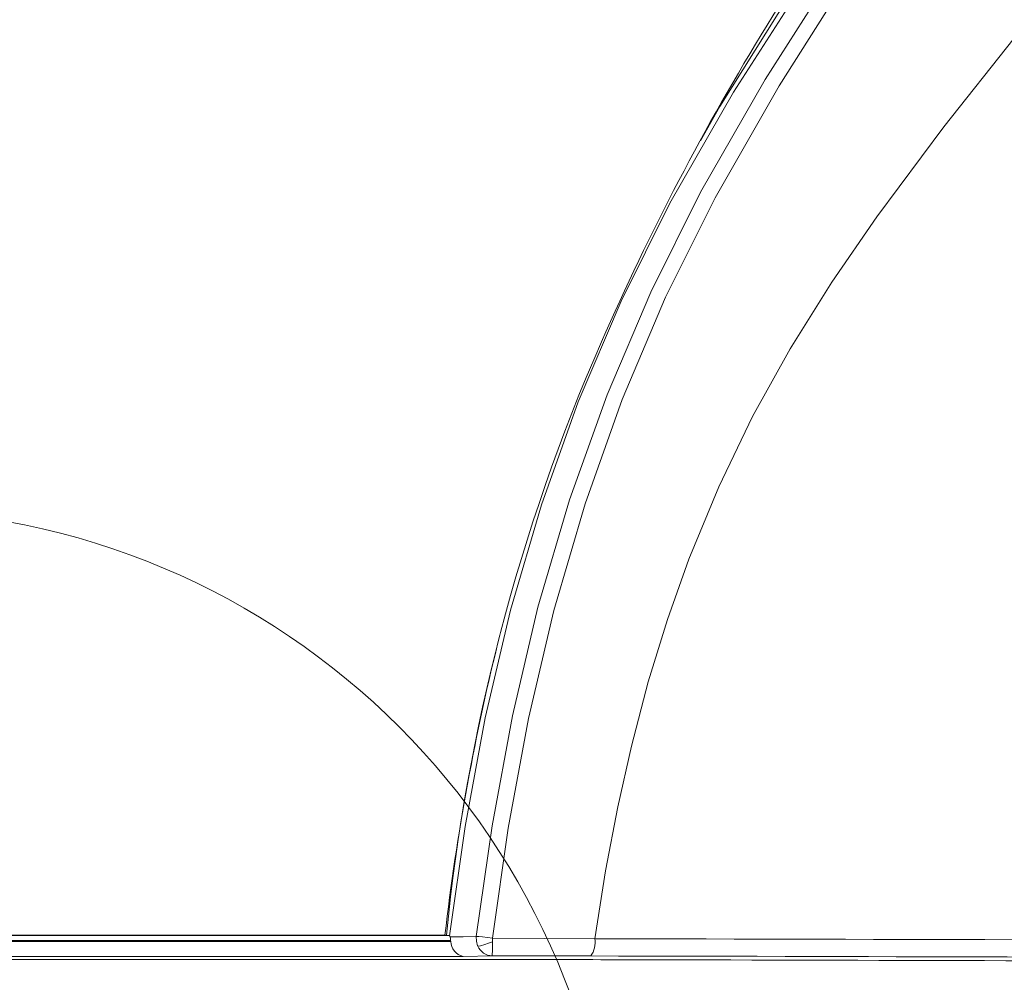
# Model space of a CAD drawing. Units: inches. Extents: x 0.9 to 15.7, y 0.6 to 10.4.
# Drawn here: x 14.1 to 14.4, y 5.9 to 6.2 of the extents above; entities that cross this region are included whole.
import ezdxf

# ---------------------------------------------------------------- set-up
doc = ezdxf.new("R2010")
doc.units = ezdxf.units.IN
doc.header["$MEASUREMENT"] = 0

# ---------------------------------------------------------------- blocks, each defined once
blk = doc.blocks.new('CENTER_OF_MASS')
at = {"color": 0, "linetype": 'Continuous', "lineweight": 0}
blk.add_circle((0, 0), 0.1968503937007874, dxfattribs=at)

msp = doc.modelspace()

# ---------------------------------------------------------------- linework, layer by layer
at = {"color": 7, "linetype": 'Continuous', "lineweight": 15}
for p, q in [((14.00075306609689, 5.908445607051463), (14.21137016303022, 5.908445607051463)), ((14.00121140024662, 5.909727556686716), (14.21091183499153, 5.909727556686716)), ((14.21022827844359, 5.909796978106976), (14.00189495068352, 5.909796978106976)), ((14.20984987059276, 5.909790427071544), (14.00227335853435, 5.909790427071544)), ((14.21022827844359, 5.909796782553681), (14.21022827844359, 5.909796978106976)), ((14.21091183499153, 5.909727556686716), (14.2110702942721, 5.909658917479643)), ((14.21140656038753, 5.908160392568508), (14.21137016303022, 5.908445607051463)), ((14.22251013767361, 5.908088135625449), (14.22251254542357, 5.909037057996749)), ((14.00071666873958, 5.908160392568508), (14.21140656038753, 5.908160392568508)), ((13.99741725685467, 5.904163185411252), (14.21470597227244, 5.904163185411252)), ((14.00528532540651, 5.903340394916198), (14.20683790983164, 5.903340394916198)), ((14.21470597227244, 5.904163185411252), (14.2223846291235, 5.904323734667685))]:
    msp.add_line(p, q, dxfattribs=at)
at = {"color": 7, "linetype": 'Continuous', "lineweight": 15, "flags": 128}
for points in [[(14.21818672317362, 5.909481257309765), (14.22237329925438, 5.938865486749529), (14.22778113011599, 5.968093077998788), (14.23458031046017, 5.997012477252754), (14.24293913834272, 6.025479366178603), (14.25294289944508, 6.05341552345773), (14.26456130745047, 6.080725127974848), (14.2777897668564, 6.107263470290541), (14.29495090083173, 6.137164351539676), (14.31332606633803, 6.166012960500306), (14.33246401192152, 6.193995463910706), (14.35210536057854, 6.221385049726096), (14.37199721300838, 6.248456665881363)], [(14.22251254542357, 5.909037057996749), (14.22667488511765, 5.938288604524832), (14.23204546307627, 5.967362490883039), (14.2387917095875, 5.996115669834972), (14.24707946606886, 6.024412036286266), (14.25699504485658, 6.052186666542478), (14.26851292624547, 6.079355081579518), (14.28163257246398, 6.105772767511267), (14.29867352671653, 6.135562183381393), (14.3169604976861, 6.164356037419), (14.3360362573213, 6.192315661093708), (14.35563998641291, 6.219704660249209), (14.37551939676426, 6.246793680647867)], [(14.21107040427083, 5.909658917479643), (14.21521480194995, 5.938739550426577), (14.22054878699797, 5.967616710168497), (14.22725784171662, 5.996144025062966), (14.23548531889432, 6.024166225792556), (14.24527801687935, 6.051580842429899), (14.25666926528668, 6.078312782509135), (14.26962667560157, 6.104333495248975), (14.28652849368366, 6.133798488200195), (14.30484848871618, 6.162473054726933), (14.32411806611237, 6.190530455049895), (14.34397195675854, 6.218098776578292), (14.36405911804327, 6.24529417797025)], [(14.34978030521555, 6.227816210988327), (14.34863509622288, 6.226269971072845), (14.33150474966966, 6.202776589137065), (14.31469423053288, 6.178955655429634), (14.29841498081439, 6.154734228570957), (14.2829176998403, 6.130018834085304), (14.27774920176945, 6.120933819036172)], [(14.2497065534983, 5.908875530973835), (14.25256544491658, 5.926871127531611), (14.25579625426066, 5.943925232743355), (14.25939839487065, 5.960037651055768), (14.26390094841232, 5.977139177941916), (14.26899379180158, 5.993696284450586), (14.27467528727957, 6.00970897058178), (14.28260650121307, 6.028968428094883), (14.29157931755833, 6.047612479383878), (14.30159208633441, 6.065621569119116), (14.31267612051293, 6.083332048970585), (14.32464283338355, 6.100748807770701), (14.34246609859878, 6.124645616157175), (14.36111259430398, 6.148166766661061)], [(14.21123584235968, 5.909335863433812), (14.21116709315387, 5.909520954628956), (14.2110702942721, 5.909658917479643)], [(14.21123584235968, 5.909335863433812), (14.21471136221017, 5.90940880481341), (14.21818672317362, 5.909481257309765)], [(14.21123584235968, 5.909335863433812), (14.21131000594738, 5.908960792211112), (14.21137016303022, 5.908445607051463)], [(14.21818672317362, 5.909481257309765), (14.21820965179763, 5.908218178567625), (14.21854663901584, 5.907006823672411)], [(14.21985170060633, 5.909340752266225), (14.21887117193348, 5.909433151198825), (14.21818672317362, 5.909481257309765)], [(14.22251254542357, 5.909036960220101), (14.22112260148032, 5.909202887192188), (14.21985170060633, 5.909340752266225)], [(14.2497065534983, 5.908875530973835), (14.23621006385534, 5.908963921063855), (14.22251254542357, 5.909037057996749)], [(14.21854663901584, 5.907006823672411), (14.21856162328719, 5.906971526302392), (14.21857687644432, 5.906936326709021)], [(14.21857309982128, 5.906934371176056), (14.21934445979935, 5.907026281225415), (14.2204328483373, 5.907314233454521)], [(14.2204328483373, 5.907314233454521), (14.22144085224831, 5.907660460565987), (14.2225102110061, 5.908087646742207)], [(14.22238464134558, 5.904323734667685), (14.22241106548477, 5.904433635620322), (14.22243635297042, 5.904736156570018)], [(14.22238464134558, 5.904323734667685), (14.23558782548793, 5.904314250332805), (14.24859780297334, 5.904292348363595)]]:
    msp.add_lwpolyline(points, dxfattribs=at)
at = {"color": 7, "linetype": 'Continuous', "lineweight": 15}
for centre, radius, start, end in [((14.88137248700753, 5.791596578073258), 0.6876929073756322, 140.5082438225562, 156.350863769945), ((14.72877512853923, 5.858485458607174), 0.5210793680213186, 156.3573936591986, 174.3488347552223), ((14.82773989194345, 5.837855226120778), 0.6220633019400661, 165.8777310076089, 173.3594778448383), ((14.20994460294467, 5.902390151871842), 0.007400881518428622, 82.49044875942505, 90.73341427806407), ((14.24363577882021, 5.907918438121364), 0.006145757229210172, 323.8419180375666, 8.959269181317483), ((13.96914434485627, -130.5126537949357), 136.4218178253497, 89.68324483833352, 89.88216663555784), ((14.21567385359423, 5.908322422199436), 0.004270368240942353, 182.1744829628758, 256.900044402188), ((14.2224931552149, 5.908563030034198), 0.004240684274625709, 202.5565151421046, 268.5335465836836), ((14.15002174864313, 5.908006968765094), 0.07248843447263516, 357.4138304158039, 0.06415533098855729), ((14.20740124281689, -21.72502793252838), 27.62836833318766, 89.86070478323427, 90.00116824135715), ((13.97009461046505, -129.3910437273201), 135.2956227224681, 89.68207060020904, 89.88205776018613), ((13.96676017627152, -123.7707900626694), 129.6744141410586, 89.7050450337121, 89.86399607097434)]:
    msp.add_arc(centre, radius, start, end, dxfattribs=at)

# ---------------------------------------------------------------- block references
at = {"color": 7, "linetype": 'Continuous', "lineweight": 0}
msp.add_blockref('CENTER_OF_MASS', (14.05847147560466, 5.825984605484708), dxfattribs=at)

doc.saveas('drawing.dxf')
